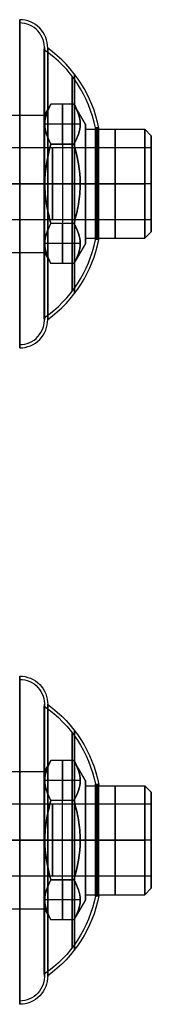
# Model space of a CAD drawing. Units: millimetres. Extents: x -210 to 235, y -75 to 75.
# Drawn here: x -200 to -180, y -75 to 75 of the extents above; entities that cross this region are included whole.
import ezdxf

# ---------------------------------------------------------------- set-up
doc = ezdxf.new("R2010")
doc.units = ezdxf.units.MM
doc.header["$MEASUREMENT"] = 0
doc.layers.add('Predefinito', color=18, linetype='Continuous', true_color=0x000000)

# ---------------------------------------------------------------- blocks, each defined once
blk = doc.blocks.new('10BN00260YY')
at = {"layer": 'Predefinito', "color": 9, "true_color": 0xc0c0c0}
for p, q in [((0, 24.5), (0, 25)), ((0, 8.5, 12), (0, 8.52, 11.5)), ((-24.5, 0), (-25, 0)), ((-8.5, 0, 12), (-8.52, 0, 11.5)), ((8.5, 0, 12), (8.52, 0, 11.5)), ((25, 0), (24.5, 0)), ((0, -8.5, 12), (0, -8.52, 11.5)), ((0, -25), (0, -24.5))]:
    blk.add_line(p, q, dxfattribs=at)
for centre, radius in [((0, 0, 4.25), 20.75), ((0, 0, 3.75), 20.75), ((0, 0, 8.34), 16.71), ((0, 0, 7.99), 16.36), ((0, 0, 11.75), 8.51)]:
    blk.add_circle(centre, radius, dxfattribs=at)
for centre, radius, start, end in [((0, 0), 25, 0, 180), ((0, 0), 24.5, 0, 180), ((0, 0, 4.25), 20.65, 0, 180), ((0, 0, 3.74), 20.41, 0, 180), ((0, 0, 11.5), 8.52, 0, 180), ((0, 0, 12), 8.5, 0, 180), ((0, 0), 25, 180, 0), ((0, 0), 24.5, 180, 0), ((0, 0, 4.25), 20.65, 180, 0), ((0, 0, 3.74), 20.41, 180, 0), ((0, 0, 11.5), 8.52, 180, 0), ((0, 0, 12), 8.5, 180, 0)]:
    blk.add_arc(centre, radius, start, end, dxfattribs=at)
at = {"layer": 'Predefinito', "color": 9, "true_color": 0xc0c0c0, "extrusion": (1, 0, 0)}
for centre, radius, start, end in [((20.75, 0), 4.25, 0, 91.3008), ((20.75, 0), 3.75, 0, 95.0716), ((4.96, -6.95), 19.28, 35.5284, 79.4241), ((4.96, -6.95), 18.79, 34.6706, 79.094), ((-4.96, -6.95), 19.28, 100.5759, 144.4716), ((-4.96, -6.95), 18.79, 100.906, 145.3294), ((-20.75, 0), 3.75, 84.9284, 180), ((-20.75, 0), 4.25, 88.6992, 180)]:
    blk.add_arc(centre, radius, start, end, dxfattribs=at)
at = {"layer": 'Predefinito', "color": 9, "true_color": 0xc0c0c0, "extrusion": (0, 1, 0)}
for centre, radius, start, end in [((20.75, 0), 4.25, 0, 91.3008), ((20.75, 0), 3.75, 0, 95.0716), ((4.96, -6.95), 19.28, 35.5284, 79.4241), ((4.96, -6.95), 18.79, 34.6706, 79.094), ((-4.96, -6.95), 19.28, 100.5759, 144.4716), ((-4.96, -6.95), 18.79, 100.906, 145.3294)]:
    blk.add_arc(centre, radius, start, end, dxfattribs=at)
at = {"layer": 'Predefinito', "color": 9, "true_color": 0xc0c0c0, "extrusion": (2.59669e-17, 1, -2.9259e-16)}
blk.add_arc((-20.75, 0), 3.75, 84.9284, 180, dxfattribs=at)
at = {"layer": 'Predefinito', "color": 9, "true_color": 0xc0c0c0, "extrusion": (6.39027e-18, 1, -2.81424e-16)}
blk.add_arc((-20.75, 0), 4.25, 88.6992, 180, dxfattribs=at)
blk = doc.blocks.new('10NI00560YY')
at = {"layer": 'Predefinito'}
for p, q in [((-10.5, 6.06, 13.5), (0, 12.12, 13.5)), ((0, 12.12, 11.75), (0, 12.12, 15.25)), ((0, 10.45, 16.22), (0, 12.12, 15.25)), ((0, 12.12, 13.5), (10.5, 6.06, 13.5)), ((0, 9.09, 10), (0, 12.12, 11.75)), ((-5.25, 9.09, 10.81), (-5.25, 9.09, 16.19)), ((0, 10.45, 28), (0, 10.45, 16.22)), ((0, 8.45, 30), (0, 10.45, 28)), ((0, 8.3, 10), (0, 9.09, 10)), ((5.25, 9.09, 10.81), (5.25, 9.09, 16.19)), ((0, 5.5, 30), (0, 8.45, 30)), ((0, 8.3, 10), (0, 8.3, 1)), ((0, 7.3), (0, 8.3, 1)), ((-10.5, 6.06, 11.75), (-10.5, 6.06, 15.25)), ((-10.5, -6.06, 13.5), (-10.5, 6.06, 13.5)), ((0, 5.5), (0, 7.3)), ((10.5, 6.06, 11.75), (10.5, 6.06, 15.25)), ((10.5, -6.06, 13.5), (10.5, 6.06, 13.5)), ((0, 5.5), (0, 5.5, 30)), ((-10.45, 0, 16.22), (-10.5, 0, 16.19)), ((-9.09, 0, 10), (-10.5, 0, 10.81)), ((-10.45, 0, 28), (-10.45, 0, 16.22)), ((-8.45, 0, 30), (-10.45, 0, 28)), ((-8.3, 0, 10), (-9.09, 0, 10)), ((-8.3, 0, 10), (-8.3, 0, 1)), ((-7.3, 0), (-8.3, 0, 1)), ((-5.5, 0), (-5.5, 0, 30)), ((5.5, 0), (5.5, 0, 30)), ((7.3, 0), (8.3, 0, 1)), ((8.3, 0, 10), (8.3, 0, 1)), ((9.09, 0, 10), (8.3, 0, 10)), ((8.45, 0, 30), (10.45, 0, 28)), ((9.09, 0, 10), (10.5, 0, 10.81)), ((10.45, 0, 16.22), (10.5, 0, 16.19)), ((10.45, 0, 28), (10.45, 0, 16.22)), ((10.5, 0, 10.81), (10.5, 0, 16.19)), ((-10.5, 0, 16.19), (-10.5, 0, 10.81)), ((-8.45, 0, 30), (-5.5, 0, 30)), ((-5.5, 0), (-7.3, 0)), ((5.5, 0, 30), (8.45, 0, 30)), ((7.3, 0), (5.5, 0)), ((0, -8.45, 30), (0, -5.5, 30)), ((0, -7.3), (0, -5.5)), ((0, -5.5), (0, -5.5, 30)), ((-10.5, -6.06, 15.25), (-10.5, -6.06, 11.75)), ((0, -12.12, 13.5), (-10.5, -6.06, 13.5)), ((10.5, -6.06, 13.5), (0, -12.12, 13.5)), ((0, -7.3), (0, -8.3, 1)), ((10.5, -6.06, 11.75), (10.5, -6.06, 15.25)), ((0, -8.3, 10), (0, -8.3, 1)), ((0, -9.09, 10), (0, -8.3, 10)), ((0, -8.45, 30), (0, -10.45, 28)), ((-5.25, -9.09, 10.81), (-5.25, -9.09, 16.19)), ((0, -9.09, 10), (0, -12.12, 11.75)), ((0, -10.45, 16.22), (0, -12.12, 15.25)), ((0, -10.45, 28), (0, -10.45, 16.22)), ((5.25, -9.09, 10.81), (5.25, -9.09, 16.19)), ((0, -12.12, 11.75), (0, -12.12, 15.25))]:
    blk.add_line(p, q, dxfattribs=at)
for centre, radius in [((0, 0, 22.11), 10.45), ((0, 0, 5.5), 8.3), ((0, 0, 15), 5.5)]:
    blk.add_circle(centre, radius, dxfattribs=at)
for centre, radius, start, end in [((0, 0, 16.22), 10.45, 0, 180), ((0, 0, 28), 10.45, 0, 180), ((0, 0, 10), 9.09, 0, 180), ((0, 0, 30), 8.45, 0, 180), ((0, 0, 1), 8.3, 0, 180), ((0, 0, 10), 8.3, 0, 180), ((0, 0), 7.3, 0, 180), ((0, 0), 5.5, 0, 180), ((0, 0, 30), 5.5, 90, 270), ((0, 0, 30), 5.5, 0, 90), ((0, 0, 16.22), 10.45, 180, 0), ((0, 0, 28), 10.45, 180, 0), ((0, 0, 10), 9.09, 180, 0), ((0, 0, 30), 8.45, 180, 0), ((0, 0, 1), 8.3, 180, 0), ((0, 0, 10), 8.3, 180, 0), ((0, 0), 7.3, 180, 0), ((0, 0), 5.5, 180, 0), ((0, 0, 30), 5.5, 270, 0)]:
    blk.add_arc(centre, radius, start, end, dxfattribs=at)
at = {"layer": 'Predefinito', "extrusion": (-0.5, 0.866025, 1.57186e-15)}
blk.add_open_spline([(-10.5, 6.06, 11.75), (-9.64, 6.56, 11.46), (-7.92, 7.55, 10.99), (-4.34, 9.62, 10.63), (-1.71, 11.13, 11.18), (0, 12.12, 11.75)], degree=3, knots=[-0.01224517, -0.01224517, -0.01224517, -0.01224517, -0.00918393, -0.0061227, -0.00000024, -0.00000024, -0.00000024, -0.00000024], dxfattribs=at)
at = {"layer": 'Predefinito', "extrusion": (0.5, -0.866025, -5.23954e-16)}
blk.add_open_spline([(0, 12.12, 15.25), (-1.71, 11.13, 15.82), (-4.34, 9.62, 16.37), (-7.92, 7.55, 16.01), (-9.64, 6.56, 15.54), (-10.5, 6.06, 15.25)], degree=3, knots=[0.00000024, 0.00000024, 0.00000024, 0.00000024, 0.0061227, 0.00918393, 0.01224517, 0.01224517, 0.01224517, 0.01224517], dxfattribs=at)
at = {"layer": 'Predefinito', "extrusion": (0.5, 0.866025, 0)}
blk.add_open_spline([(0, 12.12, 11.75), (0.86, 11.63, 11.46), (2.58, 10.63, 10.99), (6.16, 8.57, 10.63), (8.79, 7.05, 11.18), (10.5, 6.06, 11.75)], degree=3, knots=[-0.01224517, -0.01224517, -0.01224517, -0.01224517, -0.00918393, -0.0061227, -0.00000024, -0.00000024, -0.00000024, -0.00000024], dxfattribs=at)
at = {"layer": 'Predefinito', "extrusion": (-0.5, -0.866025, 0)}
blk.add_open_spline([(10.5, 6.06, 15.25), (8.79, 7.05, 15.82), (6.16, 8.57, 16.37), (2.58, 10.63, 16.01), (0.86, 11.63, 15.54), (0, 12.12, 15.25)], degree=3, knots=[0.00000024, 0.00000024, 0.00000024, 0.00000024, 0.0061227, 0.00918393, 0.01224517, 0.01224517, 0.01224517, 0.01224517], dxfattribs=at)
at = {"layer": 'Predefinito', "extrusion": (-1, -5.86046e-16, 5.42328e-16)}
blk.add_open_spline([(-10.5, -6.06, 11.75), (-10.5, -4.09, 11.18), (-10.5, -1.04, 10.63), (-10.5, 3.1, 10.99), (-10.5, 5.08, 11.47), (-10.5, 6.06, 11.75)], degree=3, knots=[0.01069098, 0.01069098, 0.01069098, 0.01069098, 0.01682416, 0.01989075, 0.02295734, 0.02295734, 0.02295734, 0.02295734], dxfattribs=at)
at = {"layer": 'Predefinito', "extrusion": (1, -5.17457e-08, 8.00509e-09)}
blk.add_open_spline([(-10.5, 6.06, 15.25), (-10.5, 5.08, 15.53), (-10.5, 3.1, 16.01), (-10.5, 1.03, 16.19), (-10.5, 0, 16.19), (-10.5, 0, 16.19)], degree=3, knots=[-0.022957345, -0.022957345, -0.022957345, -0.022957345, -0.019890753, -0.016824161, -0.016822479, -0.016822479, -0.016822479, -0.016822479], dxfattribs=at)
at = {"layer": 'Predefinito', "extrusion": (-1, -5.17457e-08, -8.00509e-09)}
blk.add_open_spline([(10.5, 6.06, 11.75), (10.5, 5.08, 11.47), (10.5, 3.1, 10.99), (10.5, 1.03, 10.81), (10.5, 0, 10.81), (10.5, 0, 10.81)], degree=3, knots=[-0.022957345, -0.022957345, -0.022957345, -0.022957345, -0.019890753, -0.016824161, -0.016822479, -0.016822479, -0.016822479, -0.016822479], dxfattribs=at)
at = {"layer": 'Predefinito', "extrusion": (1, -2.93023e-16, 1.31334e-15)}
blk.add_open_spline([(10.5, -6.06, 15.25), (10.5, -4.09, 15.82), (10.5, -1.04, 16.37), (10.5, 3.1, 16.01), (10.5, 5.08, 15.53), (10.5, 6.06, 15.25)], degree=3, knots=[0.01069098, 0.01069098, 0.01069098, 0.01069098, 0.01682416, 0.01989075, 0.02295734, 0.02295734, 0.02295734, 0.02295734], dxfattribs=at)
at = {"layer": 'Predefinito', "extrusion": (1, 5.17457e-08, 8.00509e-09)}
blk.add_open_spline([(-10.5, 0, 16.19), (-10.5, -2.06, 16.19), (-10.5, -4.09, 15.82), (-10.5, -6.06, 15.25)], degree=3, dxfattribs=at)
at = {"layer": 'Predefinito', "extrusion": (-1, 5.17457e-08, -8.00509e-09)}
blk.add_open_spline([(10.5, 0, 10.81), (10.5, -2.06, 10.81), (10.5, -4.09, 11.18), (10.5, -6.06, 11.75)], degree=3, dxfattribs=at)
at = {"layer": 'Predefinito', "extrusion": (0.5, 0.866025, -1.57186e-15)}
blk.add_open_spline([(0, -12.12, 11.75), (-0.86, -11.63, 11.46), (-2.58, -10.63, 10.99), (-6.16, -8.57, 10.63), (-8.79, -7.05, 11.18), (-10.5, -6.06, 11.75)], degree=3, knots=[-0.01224517, -0.01224517, -0.01224517, -0.01224517, -0.00918393, -0.0061227, -0.00000024, -0.00000024, -0.00000024, -0.00000024], dxfattribs=at)
at = {"layer": 'Predefinito', "extrusion": (-0.5, -0.866025, -2.61977e-16)}
blk.add_open_spline([(-10.5, -6.06, 15.25), (-8.79, -7.05, 15.82), (-6.16, -8.57, 16.37), (-2.58, -10.63, 16.01), (-0.86, -11.63, 15.54), (0, -12.12, 15.25)], degree=3, knots=[0.00000024, 0.00000024, 0.00000024, 0.00000024, 0.0061227, 0.00918393, 0.01224517, 0.01224517, 0.01224517, 0.01224517], dxfattribs=at)
at = {"layer": 'Predefinito', "extrusion": (-0.5, 0.866025, -5.23954e-16)}
blk.add_open_spline([(10.5, -6.06, 11.75), (9.64, -6.56, 11.46), (7.92, -7.55, 10.99), (4.34, -9.62, 10.63), (1.71, -11.13, 11.18), (0, -12.12, 11.75)], degree=3, knots=[-0.01224517, -0.01224517, -0.01224517, -0.01224517, -0.00918393, -0.0061227, -0.00000024, -0.00000024, -0.00000024, -0.00000024], dxfattribs=at)
at = {"layer": 'Predefinito', "extrusion": (0.5, -0.866025, -7.85932e-16)}
blk.add_open_spline([(0, -12.12, 15.25), (1.71, -11.13, 15.82), (4.34, -9.62, 16.37), (7.92, -7.55, 16.01), (9.64, -6.56, 15.54), (10.5, -6.06, 15.25)], degree=3, knots=[0.00000024, 0.00000024, 0.00000024, 0.00000024, 0.0061227, 0.00918393, 0.01224517, 0.01224517, 0.01224517, 0.01224517], dxfattribs=at)
blk = doc.blocks.new('2900FX02-00')
at = {"layer": 'Predefinito', "extrusion": (1, 7.61849e-16, 7.90102e-16), "rotation": 89.99999999999999}
blk.add_blockref('10BN00260YY', (50, 0), dxfattribs=at)
at = {"layer": 'Predefinito', "extrusion": (-1, 2.37352e-16, -5.68058e-16), "rotation": 270}
blk.add_blockref('10NI00560YY', (-50, 0, -20), dxfattribs=at)
at = {"layer": 'Predefinito', "extrusion": (1, -5.14908e-16, -2.53171e-16), "rotation": 270}
blk.add_blockref('10BN00260YY', (-50, 0), dxfattribs=at)
at = {"layer": 'Predefinito', "extrusion": (-1, -3.7327e-16, 1.42149e-16), "rotation": 89.99999999999999}
blk.add_blockref('10NI00560YY', (50, 0, -20), dxfattribs=at)
blk = doc.blocks.new('31011100-00')
at = {"layer": 'Predefinito'}
blk.add_blockref('2900FX02-00', (-200, 0, -160), dxfattribs=at)

msp = doc.modelspace()

# ---------------------------------------------------------------- block references
at = {"layer": 'Predefinito'}
msp.add_blockref('31011100-00', (0, 0), dxfattribs=at)

doc.saveas('drawing.dxf')
